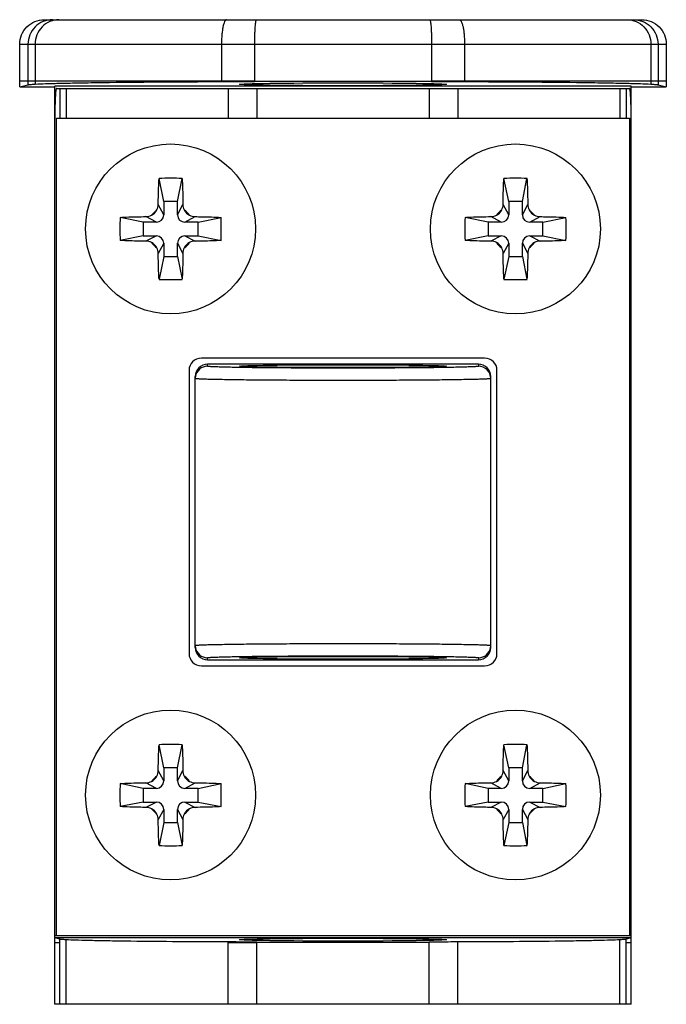
# Model space of a CAD drawing. Units: millimetres. Extents: x 235 to 829, y -277 to 143.
# Drawn here: x 345 to 371, y -21 to 19 of the extents above; entities that cross this region are included whole.
import ezdxf

# ---------------------------------------------------------------- set-up
doc = ezdxf.new("R2010")
doc.units = ezdxf.units.MM
doc.header["$LTSCALE"] = 23.1
doc.layers.get('0').update_dxf_attribs({"linetype": 'CONTINUOUS'})

msp = doc.modelspace()

# ---------------------------------------------------------------- linework, layer by layer
for p, q in [((345.788, 18.564), (370.033, 18.564)), ((344.786, 15.83), (344.786, 17.564)), ((371.035, 17.564), (371.035, 15.83)), ((344.786, 15.83), (345.121, 15.92)), ((344.786, 15.83), (346.213, 15.83)), ((346.213, -21.436), (346.213, 15.864)), ((369.609, 15.864), (346.213, 15.864)), ((346.275, 15.764), (369.546, 15.764)), ((369.609, -21.436), (369.609, 15.864)), ((369.609, 15.83), (371.035, 15.83)), ((370.7, 15.92), (371.035, 15.83)), ((346.275, -18.636), (346.275, 14.564)), ((346.275, 14.564), (369.546, 14.564)), ((369.546, 14.564), (369.546, -18.636)), ((350.636, 11.171), (350.442, 12.111)), ((351.192, 11.171), (351.38, 12.11)), ((364.636, 11.171), (364.442, 12.111)), ((365.192, 11.171), (365.38, 12.11)), ((350.636, 11.171), (350.636, 10.637)), ((351.192, 11.171), (350.636, 11.171)), ((351.192, 10.637), (351.192, 11.171)), ((364.636, 11.171), (364.636, 10.637)), ((365.192, 11.171), (364.636, 11.171)), ((365.192, 10.637), (365.192, 11.171)), ((349.803, 10.337), (348.864, 10.532)), ((352.026, 10.337), (352.958, 10.532)), ((363.803, 10.337), (362.864, 10.532)), ((366.026, 10.337), (366.958, 10.532)), ((349.803, 10.337), (349.803, 9.781)), ((350.336, 10.337), (349.803, 10.337)), ((352.026, 10.337), (351.492, 10.337)), ((352.026, 9.781), (352.026, 10.337)), ((363.803, 10.337), (363.803, 9.781)), ((364.336, 10.337), (363.803, 10.337)), ((366.026, 10.337), (365.492, 10.337)), ((366.026, 9.781), (366.026, 10.337)), ((349.803, 9.781), (348.864, 9.594)), ((349.803, 9.781), (350.336, 9.781)), ((351.492, 9.781), (352.026, 9.781)), ((352.026, 9.781), (352.958, 9.594)), ((363.803, 9.781), (362.864, 9.594)), ((363.803, 9.781), (364.336, 9.781)), ((365.492, 9.781), (366.026, 9.781)), ((366.026, 9.781), (366.958, 9.594)), ((350.636, 9.481), (350.636, 8.947)), ((351.192, 8.947), (351.192, 9.481)), ((364.636, 9.481), (364.636, 8.947)), ((365.192, 8.947), (365.192, 9.481)), ((350.636, 8.947), (350.442, 8.016)), ((350.636, 8.947), (351.192, 8.947)), ((351.192, 8.947), (351.38, 8.016)), ((364.636, 8.947), (364.442, 8.016)), ((364.636, 8.947), (365.192, 8.947)), ((365.192, 8.947), (365.38, 8.016)), ((363.661, 4.814), (352.161, 4.814)), ((363.411, 4.564), (352.411, 4.564)), ((351.661, 4.314), (351.661, -7.186)), ((351.911, -6.936), (351.911, 4.064)), ((363.911, -6.936), (363.911, 4.064)), ((364.161, -7.186), (364.161, 4.314)), ((352.411, -7.436), (363.411, -7.436)), ((352.161, -7.686), (363.661, -7.686)), ((350.636, -11.829), (350.442, -10.889)), ((351.192, -11.829), (351.38, -10.89)), ((364.636, -11.829), (364.442, -10.889)), ((365.192, -11.829), (365.38, -10.89)), ((350.636, -11.829), (350.636, -12.363)), ((351.192, -11.829), (350.636, -11.829)), ((351.192, -12.363), (351.192, -11.829)), ((364.636, -11.829), (364.636, -12.363)), ((365.192, -11.829), (364.636, -11.829)), ((365.192, -12.363), (365.192, -11.829)), ((349.803, -12.663), (348.864, -12.468)), ((349.803, -12.663), (349.803, -13.219)), ((350.336, -12.663), (349.803, -12.663)), ((352.026, -12.663), (351.492, -12.663)), ((352.026, -12.663), (352.958, -12.468)), ((352.026, -13.219), (352.026, -12.663)), ((363.803, -12.663), (362.864, -12.468)), ((363.803, -12.663), (363.803, -13.219)), ((364.336, -12.663), (363.803, -12.663)), ((366.026, -12.663), (365.492, -12.663)), ((366.026, -12.663), (366.958, -12.468)), ((366.026, -13.219), (366.026, -12.663)), ((349.803, -13.219), (348.864, -13.406)), ((349.803, -13.219), (350.336, -13.219)), ((350.636, -13.519), (350.636, -14.053)), ((351.192, -14.053), (351.192, -13.519)), ((351.492, -13.219), (352.026, -13.219)), ((352.026, -13.219), (352.958, -13.406)), ((363.803, -13.219), (362.864, -13.406)), ((363.803, -13.219), (364.336, -13.219)), ((364.636, -13.519), (364.636, -14.053)), ((365.192, -14.053), (365.192, -13.519)), ((365.492, -13.219), (366.026, -13.219)), ((366.026, -13.219), (366.958, -13.406)), ((350.636, -14.053), (350.442, -14.984)), ((350.636, -14.053), (351.192, -14.053)), ((351.192, -14.053), (351.38, -14.984)), ((364.636, -14.053), (364.442, -14.984)), ((364.636, -14.053), (365.192, -14.053)), ((365.192, -14.053), (365.38, -14.984)), ((346.213, -18.636), (369.609, -18.636)), ((346.42, -18.792), (346.213, -18.736)), ((369.609, -18.736), (346.213, -18.736)), ((369.609, -18.736), (369.402, -18.792)), ((369.609, -21.436), (346.213, -21.436))]:
    msp.add_line(p, q)
at = {"color": 9}
for p, q in [((344.786, 17.564), (371.035, 17.564)), ((345.121, 17.564), (345.121, 15.92)), ((345.41, 17.564), (345.41, 15.947)), ((352.977, 17.564), (352.977, 16.049)), ((354.315, 17.564), (354.315, 16.052)), ((361.506, 17.564), (361.506, 16.052)), ((362.845, 17.564), (362.845, 16.049)), ((370.412, 17.564), (370.412, 15.947)), ((370.7, 17.564), (370.7, 15.92)), ((354.315, 16.064), (344.786, 16.064)), ((371.035, 16.064), (361.506, 16.064)), ((346.42, 15.764), (346.42, 14.564)), ((346.67, 15.764), (346.67, 14.564)), ((353.25, 15.764), (353.25, 14.564)), ((354.414, 15.764), (354.414, 14.564)), ((361.407, 15.764), (361.407, 14.564)), ((362.571, 15.764), (362.571, 14.564)), ((369.151, 15.764), (369.151, 14.564)), ((369.402, 15.764), (369.402, 14.564)), ((350.636, 10.637), (350.411, 11.062)), ((351.192, 10.637), (351.41, 11.062)), ((364.636, 10.637), (364.411, 11.062)), ((365.192, 10.637), (365.41, 11.062)), ((350.336, 10.337), (349.912, 10.563)), ((351.492, 10.337), (351.909, 10.563)), ((364.336, 10.337), (363.912, 10.563)), ((365.492, 10.337), (365.909, 10.563)), ((350.336, 9.781), (349.912, 9.564)), ((351.492, 9.781), (351.909, 9.564)), ((364.336, 9.781), (363.912, 9.564)), ((365.492, 9.781), (365.909, 9.564)), ((350.636, 9.481), (350.411, 9.065)), ((351.192, 9.481), (351.41, 9.065)), ((364.636, 9.481), (364.411, 9.065)), ((365.192, 9.481), (365.41, 9.065)), ((352.411, 4.484), (352.411, 4.564)), ((363.411, 4.564), (363.411, 4.484)), ((352.411, -7.436), (352.411, -7.357)), ((363.411, -7.357), (363.411, -7.436)), ((350.636, -12.363), (350.411, -11.938)), ((351.192, -12.363), (351.41, -11.938)), ((364.636, -12.363), (364.411, -11.938)), ((365.192, -12.363), (365.41, -11.938)), ((350.336, -12.663), (349.912, -12.437)), ((351.492, -12.663), (351.909, -12.437)), ((364.336, -12.663), (363.912, -12.437)), ((365.492, -12.663), (365.909, -12.437)), ((350.336, -13.219), (349.912, -13.436)), ((350.636, -13.519), (350.411, -13.935)), ((351.192, -13.519), (351.41, -13.935)), ((351.492, -13.219), (351.909, -13.436)), ((364.336, -13.219), (363.912, -13.436)), ((364.636, -13.519), (364.411, -13.935)), ((365.192, -13.519), (365.41, -13.935)), ((365.492, -13.219), (365.909, -13.436)), ((346.42, -21.436), (346.42, -18.792)), ((369.402, -21.436), (369.402, -18.792)), ((346.42, -18.936), (346.213, -18.936)), ((346.67, -21.436), (346.67, -18.815)), ((353.25, -21.436), (353.25, -18.904)), ((354.414, -18.936), (353.25, -18.936)), ((354.414, -21.436), (354.414, -18.907)), ((361.407, -21.436), (361.407, -18.907)), ((362.571, -21.436), (362.571, -18.904)), ((369.151, -21.436), (369.151, -18.815)), ((369.609, -18.936), (369.402, -18.936))]:
    msp.add_line(p, q, dxfattribs=at)
for centre in [(350.911, 10.064), (364.911, 10.064), (350.911, -12.936), (364.911, -12.936)]:
    msp.add_circle(centre, 3.45)
for centre, radius, start, end in [((350.911, 2.549), 9.573, 87.1893, 92.8046), ((364.911, 2.549), 9.573, 87.1893, 92.8046), ((349.911, 11.064), 0.5, 297.3311, 332.6689), ((349.905, 11.066), 0.506, 332.6714, 359.5637), ((351.916, 11.066), 0.506, 180.4252, 207.3302), ((351.911, 11.064), 0.5, 207.3311, 242.6689), ((363.911, 11.064), 0.5, 297.3311, 332.6689), ((363.905, 11.066), 0.506, 332.6714, 359.5637), ((365.916, 11.066), 0.506, 180.4252, 207.3302), ((365.911, 11.064), 0.5, 207.3311, 242.6689), ((358.401, 10.064), 9.549, 177.194, 180.0045), ((349.908, 11.069), 0.506, 270.4391, 297.3269), ((350.336, 10.637), 0.3, 270, 0), ((351.492, 10.637), 0.3, 180, 270), ((351.913, 11.069), 0.506, 242.6739, 269.5624), ((343.471, 10.067), 9.499, 359.9812, 2.8062), ((372.401, 10.064), 9.549, 177.194, 180.0045), ((363.908, 11.069), 0.506, 270.4391, 297.3269), ((364.336, 10.637), 0.3, 270, 0), ((365.492, 10.637), 0.3, 180, 270), ((365.913, 11.069), 0.506, 242.6739, 269.5624), ((357.471, 10.067), 9.499, 359.9812, 2.8062), ((358.303, 10.06), 9.451, 179.981, 182.8285), ((343.374, 10.063), 9.596, 357.2001, 0.0046), ((372.303, 10.06), 9.451, 179.981, 182.8285), ((357.374, 10.063), 9.596, 357.2001, 0.0046), ((350.336, 9.481), 0.3, 0, 90), ((351.492, 9.481), 0.3, 90, 180), ((364.336, 9.481), 0.3, 0, 90), ((365.492, 9.481), 0.3, 90, 180), ((349.908, 9.059), 0.506, 62.671, 89.5754), ((349.911, 9.064), 0.5, 27.3311, 62.6689), ((349.905, 9.061), 0.506, 0.4344, 27.3275), ((351.916, 9.061), 0.506, 152.6709, 179.5767), ((351.911, 9.064), 0.5, 117.3311, 152.6689), ((351.913, 9.059), 0.506, 90.4232, 117.3282), ((363.908, 9.059), 0.506, 62.671, 89.5754), ((363.911, 9.064), 0.5, 27.3311, 62.6689), ((363.905, 9.061), 0.506, 0.4344, 27.3275), ((365.916, 9.061), 0.506, 152.6709, 179.5767), ((365.911, 9.064), 0.5, 117.3311, 152.6689), ((365.913, 9.059), 0.506, 90.4232, 117.3282), ((350.911, 17.639), 9.635, 267.2138, 272.7923), ((364.911, 17.639), 9.635, 267.2138, 272.7923), ((352.161, 4.314), 0.5, 90, 180), ((363.661, 4.314), 0.5, 0, 90), ((352.161, -7.186), 0.5, 180, 270), ((363.661, -7.186), 0.5, 270, 0), ((350.911, -20.451), 9.573, 87.1893, 92.8046), ((364.911, -20.451), 9.573, 87.1893, 92.8046), ((349.905, -11.934), 0.506, 332.6714, 359.5637), ((351.916, -11.934), 0.506, 180.4252, 207.3302), ((363.905, -11.934), 0.506, 332.6714, 359.5637), ((365.916, -11.934), 0.506, 180.4252, 207.3302), ((349.908, -11.931), 0.506, 270.4391, 297.3269), ((349.911, -11.936), 0.5, 297.3311, 332.6689), ((350.336, -12.363), 0.3, 270, 0), ((351.492, -12.363), 0.3, 180, 270), ((351.911, -11.936), 0.5, 207.3311, 242.6689), ((351.913, -11.931), 0.506, 242.6739, 269.5624), ((363.908, -11.931), 0.506, 270.4391, 297.3269), ((363.911, -11.936), 0.5, 297.3311, 332.6689), ((364.336, -12.363), 0.3, 270, 0), ((365.492, -12.363), 0.3, 180, 270), ((365.911, -11.936), 0.5, 207.3311, 242.6689), ((365.913, -11.931), 0.506, 242.6739, 269.5624), ((358.401, -12.936), 9.549, 177.194, 180.0045), ((343.471, -12.933), 9.499, 359.9812, 2.8062), ((372.401, -12.936), 9.549, 177.194, 180.0045), ((357.471, -12.933), 9.499, 359.9812, 2.8062), ((358.303, -12.94), 9.451, 179.981, 182.8285), ((343.374, -12.937), 9.596, 357.2001, 0.0046), ((372.303, -12.94), 9.451, 179.981, 182.8285), ((357.374, -12.937), 9.596, 357.2001, 0.0046), ((349.908, -13.941), 0.506, 62.671, 89.5754), ((349.911, -13.936), 0.5, 27.3311, 62.6689), ((350.336, -13.519), 0.3, 0, 90), ((351.492, -13.519), 0.3, 90, 180), ((351.911, -13.936), 0.5, 117.3311, 152.6689), ((351.913, -13.941), 0.506, 90.4232, 117.3282), ((363.908, -13.941), 0.506, 62.671, 89.5754), ((363.911, -13.936), 0.5, 27.3311, 62.6689), ((364.336, -13.519), 0.3, 0, 90), ((365.492, -13.519), 0.3, 90, 180), ((365.911, -13.936), 0.5, 117.3311, 152.6689), ((365.913, -13.941), 0.506, 90.4232, 117.3282), ((349.905, -13.939), 0.506, 0.4344, 27.3275), ((351.916, -13.939), 0.506, 152.6709, 179.5767), ((363.905, -13.939), 0.506, 0.4344, 27.3275), ((365.916, -13.939), 0.506, 152.6709, 179.5767), ((350.911, -5.361), 9.635, 267.2138, 272.7923), ((364.911, -5.361), 9.635, 267.2138, 272.7923)]:
    msp.add_arc(centre, radius, start, end)
for centre, radius, start, end in [((350.911, 10.064), 0.95, 125.8079, 144.1921), ((350.911, 10.064), 0.95, 35.8079, 54.1921), ((364.911, 10.064), 0.95, 125.8079, 144.1921), ((364.911, 10.064), 0.95, 35.8079, 54.1921), ((350.911, 10.064), 0.95, 215.8079, 234.1921), ((350.911, 10.064), 0.95, 305.8079, 324.1921), ((364.911, 10.064), 0.95, 215.8079, 234.1921), ((364.911, 10.064), 0.95, 305.8079, 324.1921), ((352.411, 3.984), 0.5, 89.9986, 170.9519), ((363.411, 3.984), 0.5, 0.0062, 89.9998), ((352.411, 3.984), 0.5, 170.936, 179.9741), ((352.411, -6.857), 0.5, 180.0259, 189.064), ((352.411, -6.857), 0.5, 189.0481, 270.0014), ((363.411, -6.857), 0.5, 269.9963, 350.9544), ((363.41, -6.857), 0.5, 350.936, 359.9741), ((350.911, -12.936), 0.95, 125.8079, 144.1921), ((350.911, -12.936), 0.95, 35.8079, 54.1921), ((364.911, -12.936), 0.95, 125.8079, 144.1921), ((364.911, -12.936), 0.95, 35.8079, 54.1921), ((350.911, -12.936), 0.95, 215.8079, 234.1921), ((350.911, -12.936), 0.95, 305.8079, 324.1921), ((364.911, -12.936), 0.95, 215.8079, 234.1921), ((364.911, -12.936), 0.95, 305.8079, 324.1921)]:
    msp.add_arc(centre, radius, start, end, dxfattribs=at)
for centre, major_axis, ratio, start_param, end_param in [((357.911, 15.397), (47.02, 0), 0.013964, 1.494253, 1.64734), ((352.411, 4.064), (0, 0.5), 0.999903, 0, 1.570796), ((363.411, 4.064), (0, 0.5), 0.999903, -1.570796, 0), ((352.411, -6.936), (0, 0.5), 0.999903, -4.712389, -3.141593), ((363.411, -6.936), (0, 0.5), 0.999903, -3.141593, -1.570796), ((357.911, -18.27), (45.72, 0), 0.013964, -1.64734, -1.494253)]:
    msp.add_ellipse(centre, major_axis=major_axis, ratio=ratio, start_param=start_param, end_param=end_param)
for centre in [(357.911, 15.939), (357.911, 4.488), (357.911, -7.361), (357.911, -18.812)]:
    msp.add_ellipse(centre, major_axis=(4.2, 0), ratio=0.013964)
for points, knots in [([(344.786, 17.564), (344.786, 17.694), (344.839, 17.957), (345.062, 18.289), (345.394, 18.512), (345.658, 18.564), (345.788, 18.564)], [0, 0, 0, 0, 0.250008, 0.499994, 0.749983, 1, 1, 1, 1]), ([(370.033, 18.564), (370.164, 18.564), (370.427, 18.512), (370.76, 18.289), (370.983, 17.957), (371.035, 17.694), (371.035, 17.564)], [0, 0, 0, 0, 0.250017, 0.500006, 0.749992, 1, 1, 1, 1]), ([(345.41, 15.947), (345.553, 15.955), (345.899, 15.968), (346.503, 15.985), (347.273, 16), (348.584, 16.02), (350.502, 16.039), (352.112, 16.047), (352.977, 16.049)], [0, 0, 0, 0, 0.056857, 0.137219, 0.239594, 0.36201, 0.657192, 1, 1, 1, 1]), ([(352.977, 16.049), (353.087, 16.049), (353.533, 16.051), (353.98, 16.052), (354.315, 16.052)], [0, 0, 0, 0, 0.248012, 1, 1, 1, 1]), ([(361.506, 16.052), (361.618, 16.052), (362.065, 16.051), (362.511, 16.05), (362.845, 16.049)], [0, 0, 0, 0, 0.251697, 1, 1, 1, 1]), ([(362.845, 16.049), (363.709, 16.047), (365.319, 16.039), (367.237, 16.02), (368.549, 16), (369.318, 15.985), (369.922, 15.968), (370.268, 15.955), (370.412, 15.947)], [0, 0, 0, 0, 0.342808, 0.63799, 0.760406, 0.862781, 0.943143, 1, 1, 1, 1]), ([(345.121, 15.92), (345.133, 15.923), (345.166, 15.928), (345.226, 15.935), (345.31, 15.941), (345.374, 15.945), (345.41, 15.947)], [0, 0, 0, 0, 0.129701, 0.33967, 0.629935, 1, 1, 1, 1]), ([(346.275, 15.764), (346.272, 15.764), (346.266, 15.754), (346.262, 15.738), (346.256, 15.708), (346.25, 15.669), (346.245, 15.619), (346.238, 15.532), (346.23, 15.402), (346.222, 15.222), (346.217, 15.017), (346.213, 14.795), (346.213, 14.642), (346.213, 14.564)], [0, 0, 0, 0, 0.006963, 0.022121, 0.04633, 0.07954, 0.121508, 0.171872, 0.295813, 0.446739, 0.618894, 0.805739, 1, 1, 1, 1]), ([(369.609, 14.564), (369.609, 14.642), (369.608, 14.795), (369.604, 15.017), (369.599, 15.222), (369.591, 15.402), (369.584, 15.532), (369.576, 15.619), (369.571, 15.669), (369.565, 15.708), (369.559, 15.738), (369.555, 15.754), (369.549, 15.764), (369.546, 15.764)], [0, 0, 0, 0, 0.194261, 0.381106, 0.553261, 0.704187, 0.828128, 0.878492, 0.92046, 0.95367, 0.977879, 0.993037, 1, 1, 1, 1]), ([(370.412, 15.947), (370.447, 15.945), (370.511, 15.941), (370.595, 15.935), (370.655, 15.928), (370.688, 15.923), (370.7, 15.92)], [0, 0, 0, 0, 0.370066, 0.66033, 0.8703, 1, 1, 1, 1]), ([(350.411, 11.062), (350.412, 11.153), (350.416, 11.502), (350.428, 11.852), (350.442, 12.111)], [0, 0, 0, 0, 0.258648, 1, 1, 1, 1]), ([(351.38, 12.11), (351.385, 12.027), (351.401, 11.678), (351.408, 11.329), (351.41, 11.062)], [0, 0, 0, 0, 0.238594, 1, 1, 1, 1]), ([(364.411, 11.062), (364.412, 11.153), (364.416, 11.502), (364.428, 11.852), (364.442, 12.111)], [0, 0, 0, 0, 0.258648, 1, 1, 1, 1]), ([(365.38, 12.11), (365.385, 12.027), (365.401, 11.678), (365.408, 11.329), (365.41, 11.062)], [0, 0, 0, 0, 0.238594, 1, 1, 1, 1]), ([(348.864, 10.532), (348.947, 10.537), (349.296, 10.554), (349.646, 10.561), (349.912, 10.563)], [0, 0, 0, 0, 0.238608, 1, 1, 1, 1]), ([(351.909, 10.563), (352, 10.562), (352.35, 10.558), (352.7, 10.546), (352.958, 10.532)], [0, 0, 0, 0, 0.25866, 1, 1, 1, 1]), ([(362.864, 10.532), (362.947, 10.537), (363.296, 10.554), (363.646, 10.561), (363.912, 10.563)], [0, 0, 0, 0, 0.238608, 1, 1, 1, 1]), ([(365.909, 10.563), (366, 10.562), (366.35, 10.558), (366.7, 10.546), (366.958, 10.532)], [0, 0, 0, 0, 0.25866, 1, 1, 1, 1]), ([(349.912, 9.564), (349.821, 9.565), (349.472, 9.569), (349.122, 9.58), (348.864, 9.594)], [0, 0, 0, 0, 0.258657, 1, 1, 1, 1]), ([(352.958, 9.594), (352.875, 9.59), (352.526, 9.573), (352.176, 9.566), (351.909, 9.564)], [0, 0, 0, 0, 0.238574, 1, 1, 1, 1]), ([(363.912, 9.564), (363.821, 9.565), (363.472, 9.569), (363.122, 9.58), (362.864, 9.594)], [0, 0, 0, 0, 0.258657, 1, 1, 1, 1]), ([(366.958, 9.594), (366.875, 9.59), (366.526, 9.573), (366.176, 9.566), (365.909, 9.564)], [0, 0, 0, 0, 0.238574, 1, 1, 1, 1]), ([(350.442, 8.016), (350.438, 8.099), (350.421, 8.448), (350.413, 8.798), (350.411, 9.065)], [0, 0, 0, 0, 0.238583, 1, 1, 1, 1]), ([(351.41, 9.065), (351.409, 8.974), (351.405, 8.624), (351.394, 8.275), (351.38, 8.016)], [0, 0, 0, 0, 0.258672, 1, 1, 1, 1]), ([(364.442, 8.016), (364.438, 8.099), (364.421, 8.448), (364.413, 8.798), (364.411, 9.065)], [0, 0, 0, 0, 0.238583, 1, 1, 1, 1]), ([(365.41, 9.065), (365.409, 8.974), (365.405, 8.624), (365.394, 8.275), (365.38, 8.016)], [0, 0, 0, 0, 0.258672, 1, 1, 1, 1]), ([(350.411, -11.938), (350.412, -11.847), (350.416, -11.498), (350.428, -11.148), (350.442, -10.889)], [0, 0, 0, 0, 0.258648, 1, 1, 1, 1]), ([(351.38, -10.89), (351.385, -10.973), (351.401, -11.322), (351.408, -11.671), (351.41, -11.938)], [0, 0, 0, 0, 0.238594, 1, 1, 1, 1]), ([(364.411, -11.938), (364.412, -11.847), (364.416, -11.498), (364.428, -11.148), (364.442, -10.889)], [0, 0, 0, 0, 0.258648, 1, 1, 1, 1]), ([(365.38, -10.89), (365.385, -10.973), (365.401, -11.322), (365.408, -11.671), (365.41, -11.938)], [0, 0, 0, 0, 0.238594, 1, 1, 1, 1]), ([(348.864, -12.468), (348.947, -12.463), (349.296, -12.446), (349.646, -12.439), (349.912, -12.437)], [0, 0, 0, 0, 0.238608, 1, 1, 1, 1]), ([(351.909, -12.437), (352, -12.438), (352.35, -12.442), (352.7, -12.454), (352.958, -12.468)], [0, 0, 0, 0, 0.25866, 1, 1, 1, 1]), ([(362.864, -12.468), (362.947, -12.463), (363.296, -12.446), (363.646, -12.439), (363.912, -12.437)], [0, 0, 0, 0, 0.238608, 1, 1, 1, 1]), ([(365.909, -12.437), (366, -12.438), (366.35, -12.442), (366.7, -12.454), (366.958, -12.468)], [0, 0, 0, 0, 0.25866, 1, 1, 1, 1]), ([(349.912, -13.436), (349.821, -13.435), (349.472, -13.431), (349.122, -13.42), (348.864, -13.406)], [0, 0, 0, 0, 0.258657, 1, 1, 1, 1]), ([(352.958, -13.406), (352.875, -13.41), (352.526, -13.427), (352.176, -13.434), (351.909, -13.436)], [0, 0, 0, 0, 0.238574, 1, 1, 1, 1]), ([(363.912, -13.436), (363.821, -13.435), (363.472, -13.431), (363.122, -13.42), (362.864, -13.406)], [0, 0, 0, 0, 0.258657, 1, 1, 1, 1]), ([(366.958, -13.406), (366.875, -13.41), (366.526, -13.427), (366.176, -13.434), (365.909, -13.436)], [0, 0, 0, 0, 0.238574, 1, 1, 1, 1]), ([(350.442, -14.984), (350.438, -14.901), (350.421, -14.552), (350.413, -14.202), (350.411, -13.935)], [0, 0, 0, 0, 0.238583, 1, 1, 1, 1]), ([(351.41, -13.935), (351.409, -14.026), (351.405, -14.376), (351.394, -14.725), (351.38, -14.984)], [0, 0, 0, 0, 0.258672, 1, 1, 1, 1]), ([(364.442, -14.984), (364.438, -14.901), (364.421, -14.552), (364.413, -14.202), (364.411, -13.935)], [0, 0, 0, 0, 0.238583, 1, 1, 1, 1]), ([(365.41, -13.935), (365.409, -14.026), (365.405, -14.376), (365.394, -14.725), (365.38, -14.984)], [0, 0, 0, 0, 0.258672, 1, 1, 1, 1]), ([(346.67, -18.815), (346.639, -18.814), (346.584, -18.81), (346.511, -18.805), (346.458, -18.799), (346.43, -18.795), (346.42, -18.792)], [0, 0, 0, 0, 0.370074, 0.660335, 0.8703, 1, 1, 1, 1]), ([(369.402, -18.792), (369.391, -18.795), (369.363, -18.799), (369.31, -18.805), (369.237, -18.81), (369.182, -18.814), (369.151, -18.815)], [0, 0, 0, 0, 0.1297, 0.339665, 0.629926, 1, 1, 1, 1]), ([(353.25, -18.904), (352.498, -18.902), (351.099, -18.895), (349.431, -18.879), (348.29, -18.862), (347.621, -18.848), (347.096, -18.834), (346.795, -18.822), (346.67, -18.815)], [0, 0, 0, 0, 0.342817, 0.638005, 0.76042, 0.862793, 0.943143, 1, 1, 1, 1]), ([(354.414, -18.907), (354.317, -18.906), (353.929, -18.906), (353.54, -18.905), (353.25, -18.904)], [0, 0, 0, 0, 0.251697, 1, 1, 1, 1]), ([(362.571, -18.904), (362.475, -18.904), (362.087, -18.906), (361.699, -18.906), (361.407, -18.907)], [0, 0, 0, 0, 0.248012, 1, 1, 1, 1]), ([(369.151, -18.815), (369.026, -18.822), (368.726, -18.834), (368.2, -18.848), (367.531, -18.862), (366.391, -18.879), (364.723, -18.895), (363.323, -18.902), (362.571, -18.904)], [0, 0, 0, 0, 0.056856, 0.137207, 0.23958, 0.361995, 0.657183, 1, 1, 1, 1])]:
    msp.add_open_spline(points, degree=3, knots=knots)
for points, knots in [([(346.12, 18.564), (345.99, 18.564), (345.727, 18.512), (345.395, 18.289), (345.173, 17.957), (345.121, 17.694), (345.121, 17.564)], [0, 0, 0, 0, 0.249863, 0.499781, 0.749826, 1, 1, 1, 1]), ([(346.379, 18.564), (346.253, 18.564), (345.997, 18.511), (345.674, 18.287), (345.46, 17.955), (345.41, 17.694), (345.41, 17.564)], [0, 0, 0, 0, 0.246469, 0.494996, 0.746453, 1, 1, 1, 1]), ([(353.187, 18.564), (353.18, 18.564), (353.164, 18.56), (353.144, 18.544), (353.124, 18.519), (353.096, 18.47), (353.065, 18.386), (353.035, 18.263), (353.01, 18.113), (352.991, 17.942), (352.979, 17.756), (352.977, 17.629), (352.977, 17.564)], [0, 0, 0, 0, 0.020057, 0.043764, 0.073305, 0.109692, 0.203885, 0.325666, 0.471554, 0.636553, 0.814954, 1, 1, 1, 1]), ([(354.392, 18.564), (354.389, 18.564), (354.381, 18.557), (354.371, 18.532), (354.359, 18.476), (354.347, 18.385), (354.336, 18.262), (354.327, 18.112), (354.32, 17.941), (354.316, 17.756), (354.315, 17.629), (354.315, 17.564)], [0, 0, 0, 0, 0.008821, 0.024866, 0.082998, 0.175449, 0.299153, 0.44955, 0.62089, 0.80683, 1, 1, 1, 1]), ([(361.43, 18.564), (361.433, 18.564), (361.44, 18.557), (361.45, 18.532), (361.462, 18.476), (361.474, 18.385), (361.485, 18.262), (361.494, 18.112), (361.501, 17.941), (361.505, 17.756), (361.506, 17.629), (361.506, 17.564)], [0, 0, 0, 0, 0.008821, 0.024866, 0.082998, 0.175449, 0.299153, 0.44955, 0.62089, 0.80683, 1, 1, 1, 1]), ([(362.634, 18.564), (362.641, 18.564), (362.657, 18.56), (362.678, 18.544), (362.697, 18.519), (362.725, 18.47), (362.756, 18.386), (362.786, 18.263), (362.812, 18.113), (362.83, 17.942), (362.842, 17.756), (362.845, 17.629), (362.845, 17.564)], [0, 0, 0, 0, 0.020057, 0.043764, 0.073305, 0.109692, 0.203885, 0.325666, 0.471554, 0.636553, 0.814954, 1, 1, 1, 1]), ([(369.442, 18.564), (369.568, 18.564), (369.825, 18.511), (370.147, 18.287), (370.362, 17.955), (370.412, 17.694), (370.412, 17.564)], [0, 0, 0, 0, 0.246469, 0.494996, 0.746453, 1, 1, 1, 1]), ([(369.701, 18.564), (369.831, 18.564), (370.094, 18.512), (370.426, 18.289), (370.648, 17.957), (370.7, 17.694), (370.7, 17.564)], [0, 0, 0, 0, 0.249863, 0.499781, 0.749826, 1, 1, 1, 1]), ([(363.411, 4.484), (363.411, 4.483), (363.408, 4.481), (363.403, 4.48), (363.395, 4.478), (363.377, 4.475), (363.347, 4.472), (363.301, 4.468), (363.242, 4.465), (363.17, 4.461), (363.085, 4.458), (362.988, 4.454), (362.879, 4.451), (362.71, 4.446), (362.47, 4.441), (362.149, 4.435), (361.788, 4.429), (361.389, 4.424), (360.957, 4.42), (360.496, 4.416), (359.835, 4.412), (358.97, 4.408), (357.911, 4.407), (356.851, 4.408), (355.987, 4.412), (355.326, 4.416), (354.864, 4.42), (354.432, 4.424), (354.033, 4.429), (353.672, 4.435), (353.352, 4.441), (353.111, 4.446), (352.942, 4.451), (352.833, 4.454), (352.736, 4.458), (352.651, 4.461), (352.58, 4.465), (352.52, 4.468), (352.474, 4.472), (352.444, 4.475), (352.427, 4.478), (352.418, 4.48), (352.413, 4.481), (352.411, 4.483), (352.411, 4.484)], [0, 0, 0, 0, 0.000228, 0.00071, 0.00148, 0.002545, 0.005563, 0.009765, 0.015144, 0.021689, 0.029383, 0.03821, 0.048148, 0.059175, 0.084384, 0.113598, 0.146534, 0.182879, 0.222279, 0.264356, 0.308701, 0.402475, 0.5, 0.597524, 0.691298, 0.735644, 0.77772, 0.81712, 0.853465, 0.886402, 0.915615, 0.940825, 0.951851, 0.96179, 0.970617, 0.978311, 0.984856, 0.990235, 0.994437, 0.997455, 0.99852, 0.99929, 0.999772, 1, 1, 1, 1]), ([(363.911, 3.984), (363.911, 3.983), (363.908, 3.981), (363.902, 3.98), (363.893, 3.978), (363.874, 3.975), (363.841, 3.972), (363.791, 3.969), (363.726, 3.965), (363.648, 3.961), (363.556, 3.958), (363.45, 3.954), (363.331, 3.951), (363.146, 3.946), (362.884, 3.941), (362.535, 3.935), (362.14, 3.929), (361.706, 3.924), (361.234, 3.92), (360.731, 3.916), (360.009, 3.912), (359.066, 3.908), (357.911, 3.907), (356.755, 3.908), (355.812, 3.912), (355.091, 3.916), (354.587, 3.92), (354.116, 3.924), (353.681, 3.929), (353.287, 3.935), (352.937, 3.941), (352.675, 3.946), (352.49, 3.951), (352.371, 3.954), (352.265, 3.958), (352.173, 3.961), (352.095, 3.965), (352.03, 3.969), (351.98, 3.972), (351.947, 3.975), (351.928, 3.978), (351.919, 3.98), (351.914, 3.981), (351.911, 3.983), (351.911, 3.984)], [0, 0, 0, 0, 0.000217, 0.000695, 0.001462, 0.002524, 0.00554, 0.00974, 0.015118, 0.021662, 0.029355, 0.038183, 0.048121, 0.059147, 0.084358, 0.113573, 0.146511, 0.182859, 0.222261, 0.26434, 0.308689, 0.402469, 0.5, 0.59753, 0.691311, 0.735659, 0.777738, 0.817141, 0.853488, 0.886427, 0.915642, 0.940852, 0.951879, 0.961817, 0.970644, 0.978338, 0.984882, 0.99026, 0.99446, 0.997476, 0.998538, 0.999305, 0.999783, 1, 1, 1, 1]), ([(351.911, -6.857), (351.911, -6.856), (351.914, -6.854), (351.919, -6.853), (351.928, -6.851), (351.947, -6.848), (351.98, -6.845), (352.03, -6.841), (352.095, -6.838), (352.173, -6.834), (352.265, -6.831), (352.371, -6.827), (352.49, -6.824), (352.675, -6.819), (352.937, -6.814), (353.287, -6.808), (353.681, -6.802), (354.116, -6.797), (354.587, -6.793), (355.091, -6.789), (355.812, -6.784), (356.755, -6.781), (357.911, -6.779), (359.066, -6.781), (360.009, -6.784), (360.731, -6.789), (361.234, -6.793), (361.706, -6.797), (362.14, -6.802), (362.535, -6.808), (362.884, -6.814), (363.146, -6.819), (363.331, -6.824), (363.45, -6.827), (363.556, -6.831), (363.648, -6.834), (363.726, -6.838), (363.791, -6.841), (363.841, -6.845), (363.874, -6.848), (363.893, -6.851), (363.902, -6.853), (363.908, -6.854), (363.911, -6.856), (363.911, -6.857)], [0, 0, 0, 0, 0.000217, 0.000695, 0.001462, 0.002524, 0.00554, 0.00974, 0.015118, 0.021662, 0.029356, 0.038183, 0.048121, 0.059148, 0.084358, 0.113573, 0.146512, 0.182859, 0.222262, 0.264341, 0.308689, 0.40247, 0.5, 0.597531, 0.691311, 0.73566, 0.777739, 0.817141, 0.853489, 0.886427, 0.915642, 0.940853, 0.951879, 0.961817, 0.970645, 0.978338, 0.984882, 0.99026, 0.99446, 0.997476, 0.998538, 0.999305, 0.999783, 1, 1, 1, 1]), ([(352.411, -7.357), (352.411, -7.356), (352.413, -7.354), (352.418, -7.353), (352.427, -7.351), (352.444, -7.348), (352.474, -7.345), (352.52, -7.341), (352.58, -7.338), (352.651, -7.334), (352.736, -7.331), (352.833, -7.327), (352.942, -7.324), (353.111, -7.319), (353.352, -7.314), (353.672, -7.308), (354.033, -7.302), (354.432, -7.297), (354.864, -7.293), (355.326, -7.289), (355.987, -7.284), (356.851, -7.281), (357.911, -7.279), (358.97, -7.281), (359.835, -7.284), (360.496, -7.289), (360.957, -7.293), (361.389, -7.297), (361.788, -7.302), (362.149, -7.308), (362.47, -7.314), (362.71, -7.319), (362.879, -7.324), (362.988, -7.327), (363.085, -7.331), (363.17, -7.334), (363.242, -7.338), (363.301, -7.341), (363.347, -7.345), (363.377, -7.348), (363.395, -7.351), (363.403, -7.353), (363.408, -7.354), (363.411, -7.356), (363.411, -7.357)], [0, 0, 0, 0, 0.000228, 0.00071, 0.00148, 0.002545, 0.005563, 0.009765, 0.015144, 0.021689, 0.029383, 0.03821, 0.048149, 0.059175, 0.084385, 0.113598, 0.146535, 0.18288, 0.22228, 0.264356, 0.308702, 0.402476, 0.5, 0.597525, 0.691299, 0.735644, 0.777721, 0.817121, 0.853466, 0.886402, 0.915616, 0.940825, 0.951852, 0.96179, 0.970617, 0.978311, 0.984856, 0.990235, 0.994437, 0.997455, 0.99852, 0.99929, 0.999772, 1, 1, 1, 1])]:
    msp.add_open_spline(points, degree=3, knots=knots, dxfattribs=at)

doc.saveas('drawing.dxf')
